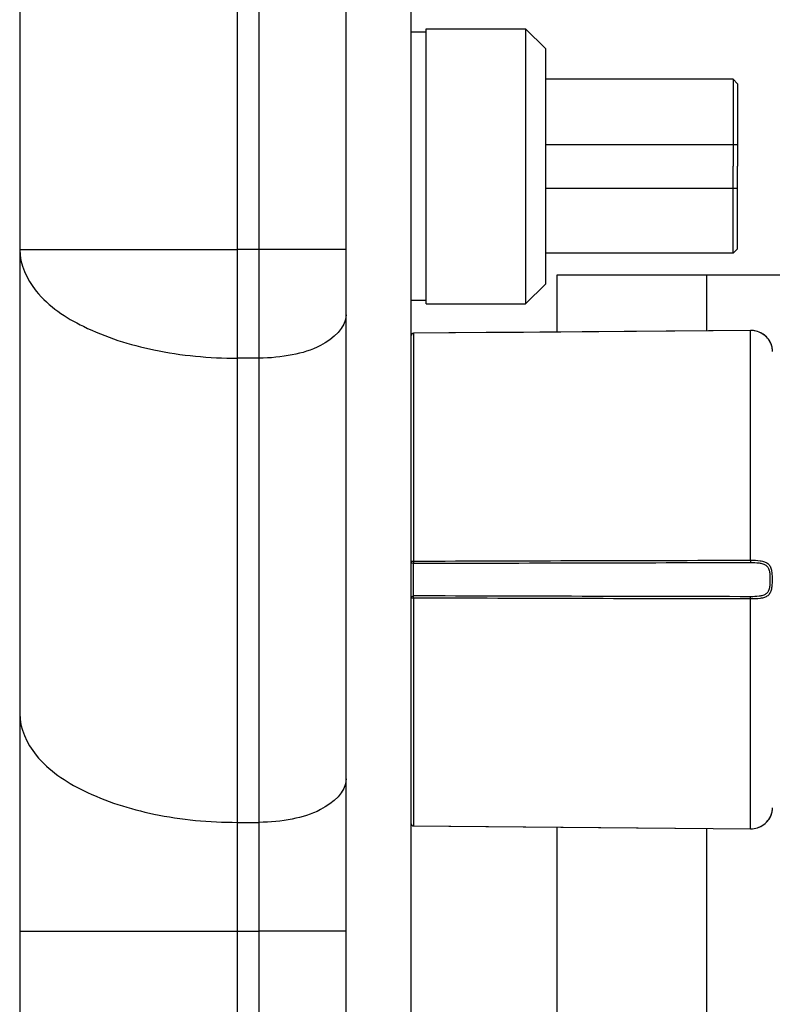
# Paper-space layout '13000625_1' of a CAD drawing. Units: millimetres. Extents: x 0 to 297, y 0 to 213.
# Drawn here: x 238 to 240, y 122 to 125 of the extents above; entities that cross this region are included whole.
import ezdxf

# ---------------------------------------------------------------- set-up
doc = ezdxf.new("R2010")
doc.units = ezdxf.units.MM
doc.header["$LTSCALE"] = 16.335
doc.layers.get('0').update_dxf_attribs({"linetype": 'CONTINUOUS'})

psp = doc.layouts.new('13000625_1')

# ---------------------------------------------------------------- linework, layer by layer
at = {"color": 7, "linetype": 'CONTINUOUS'}
for p, q in [((237.638677, 125.910703), (237.638677, 124.405062)), ((238.838677, 124.405062), (238.838677, 125.910703)), ((239.078677, 121.070703), (239.078677, 125.390703)), ((239.133877, 125.204383), (239.078677, 125.204383)), ((239.133877, 125.216703), (239.498543, 125.216703)), ((239.133877, 125.204383), (239.133877, 125.216699)), ((239.133877, 124.710703), (239.133877, 125.204383)), ((239.571477, 125.14377), (239.498543, 125.216703)), ((239.498543, 125.216703), (239.498543, 124.710703)), ((239.571477, 125.143769), (239.571477, 125.030703)), ((239.571477, 125.030703), (239.571477, 124.710703)), ((240.262677, 125.030703), (239.571477, 125.030703)), ((240.278677, 125.014703), (240.262677, 125.030703)), ((240.262677, 125.030703), (240.262677, 124.710703)), ((240.278677, 125.014703), (240.278677, 124.790703)), ((240.278677, 124.790703), (240.278677, 124.789354)), ((240.278677, 124.789354), (240.278677, 124.710703)), ((239.133877, 124.217023), (239.133877, 124.710703)), ((239.498543, 124.710703), (239.498543, 124.204703)), ((239.571477, 124.710703), (239.571477, 124.390703)), ((240.262677, 124.390703), (240.262677, 124.710703)), ((240.278677, 124.632052), (240.278677, 124.710703)), ((240.278677, 124.630703), (240.278677, 124.632052)), ((240.278677, 124.406703), (240.278677, 124.630703)), ((237.638677, 124.405062), (237.638677, 124.230703)), ((238.838677, 124.165062), (238.838677, 124.405062)), ((240.278677, 124.406703), (240.262677, 124.390703)), ((239.571477, 124.390703), (239.571477, 124.277637)), ((240.262677, 124.390703), (239.571477, 124.390703)), ((239.613843, 124.310703), (239.613843, 124.10115)), ((240.164476, 124.310703), (239.613843, 124.310703)), ((241.638677, 124.310703), (240.164476, 124.310703)), ((240.164476, 124.310703), (240.164476, 124.105867)), ((239.571477, 124.277636), (239.498543, 124.204703)), ((237.638677, 124.230703), (237.638677, 122.697883)), ((239.133877, 124.217023), (239.078677, 124.217023)), ((239.133877, 124.204707), (239.133877, 124.217023)), ((239.133877, 124.204703), (239.498543, 124.204703)), ((238.838677, 123.910827), (238.838677, 124.165062)), ((240.32598, 124.107255), (240.32598, 124.107255)), ((239.086588, 124.096656), (239.086588, 124.096656)), ((239.217153, 124.097767), (239.086609, 124.096656)), ((238.838677, 122.457883), (238.838677, 123.910827)), ((237.638677, 122.697883), (237.638677, 121.897883)), ((238.838677, 121.897883), (238.838677, 122.457883)), ((239.086588, 122.28475), (239.086588, 122.28475)), ((239.613843, 122.280256), (239.613843, 114.310703)), ((240.164476, 122.275539), (240.164476, 114.310703)), ((240.32598, 122.274152), (240.32598, 122.274152)), ((237.638677, 121.897883), (237.638677, 90.723523)), ((238.838677, 90.723523), (238.838677, 121.897883))]:
    psp.add_line(p, q, dxfattribs=at)
at = {"color": 9, "linetype": 'CONTINUOUS'}
for p, q in [((238.438677, 125.910703), (238.438677, 124.405062)), ((238.518677, 124.405062), (238.518677, 125.910703)), ((237.638677, 124.405062), (238.438677, 124.405062)), ((238.518677, 124.405062), (238.438677, 124.405062)), ((238.438677, 124.405062), (238.438677, 124.005062)), ((238.518677, 124.005062), (238.518677, 124.405062)), ((238.838677, 124.405062), (238.518677, 124.405062)), ((240.325979, 124.107231), (239.086607, 124.096634)), ((240.325979, 124.107231), (240.32598, 124.107255)), ((240.325979, 123.261985), (240.325979, 124.107231)), ((239.086607, 124.096634), (239.086588, 124.096656)), ((239.086607, 124.096634), (239.086607, 123.258713)), ((240.405424, 124.044116), (240.40515, 124.045462)), ((238.438677, 124.005062), (238.438677, 122.297883)), ((238.518677, 124.005062), (238.438677, 124.005062)), ((238.518677, 122.297883), (238.518677, 124.005062)), ((239.086607, 123.258713), (239.086677, 123.250668)), ((239.086677, 123.130738), (239.086677, 123.250668)), ((240.325979, 123.261985), (240.326048, 123.25356)), ((239.086607, 123.122693), (239.086677, 123.130738)), ((240.325979, 123.119421), (240.326048, 123.127847)), ((239.086607, 123.122693), (239.086607, 122.284772)), ((240.325979, 122.274175), (240.325979, 123.119421)), ((240.405154, 122.335965), (240.405424, 122.337291)), ((238.438677, 122.297883), (238.518677, 122.297883)), ((238.438677, 122.297883), (238.438677, 121.897883)), ((238.518677, 121.897883), (238.518677, 122.297883)), ((239.086607, 122.284772), (239.086588, 122.28475)), ((239.086607, 122.284772), (240.325979, 122.274175)), ((240.325979, 122.274176), (240.32598, 122.274152)), ((237.638677, 121.897883), (238.438677, 121.897883)), ((238.438677, 121.897883), (238.438677, 90.723523)), ((238.438677, 121.897883), (238.518677, 121.897883)), ((238.838677, 121.897883), (238.518677, 121.897883)), ((238.518677, 90.723523), (238.518677, 121.897883))]:
    psp.add_line(p, q, dxfattribs=at)
at = {"color": 2, "linetype": 'CONTINUOUS'}
for p, q in [((239.571477, 124.790703), (240.278677, 124.790703)), ((239.571477, 124.790703), (240.278677, 124.790703)), ((239.571477, 124.630703), (240.278677, 124.630703)), ((239.571477, 124.630703), (240.278677, 124.630703))]:
    psp.add_line(p, q, dxfattribs=at)
at = {"color": 7, "linetype": 'CONTINUOUS'}
for points in [[(240.32598, 124.107255), (240.188986, 124.106077), (240.047687, 124.104864), (239.90722, 124.10366), (239.767586, 124.102464), (239.628783, 124.101277), (239.490813, 124.100099), (239.353675, 124.098929), (239.21737, 124.097768), (239.217153, 124.097767)], [(240.401525, 124.05734), (240.400163, 124.060522), (240.398507, 124.063932), (240.396526, 124.067524), (240.394188, 124.071253), (240.39149, 124.075055), (240.388428, 124.078865), (240.384984, 124.082633), (240.381174, 124.086298), (240.377018, 124.089801), (240.372522, 124.093095), (240.36771, 124.096133), (240.362607, 124.098876), (240.357232, 124.101287), (240.351612, 124.103331), (240.345772, 124.104978), (240.339733, 124.1062), (240.333524, 124.106967), (240.327188, 124.107255), (240.32598, 124.107254)], [(240.405219, 124.045133), (240.40499, 124.0462), (240.404638, 124.047692), (240.404143, 124.049585), (240.403482, 124.05184), (240.402622, 124.054432), (240.401525, 124.05734)], [(240.405391, 124.04429), (240.405349, 124.044493), (240.405219, 124.045133)], [(240.401497, 122.323995), (240.402602, 122.326917), (240.403469, 122.329523), (240.404134, 122.33179), (240.404633, 122.333693), (240.404987, 122.335193), (240.405116, 122.33579)], [(240.405116, 122.33579), (240.405218, 122.336267), (240.405349, 122.336911), (240.405391, 122.337116)], [(240.326787, 122.274151), (240.333091, 122.274404), (240.339323, 122.275141), (240.345388, 122.276336), (240.351255, 122.27796), (240.356904, 122.279986), (240.362308, 122.282383), (240.36744, 122.285116), (240.372282, 122.288148), (240.376807, 122.291439), (240.380991, 122.294944), (240.384829, 122.298614), (240.388298, 122.302389), (240.391383, 122.306209), (240.394101, 122.310024), (240.396458, 122.313767), (240.398455, 122.317374), (240.400124, 122.320798), (240.401497, 122.323995)], [(239.086609, 122.28475), (239.216944, 122.283641), (239.217153, 122.283639)], [(239.217153, 122.283639), (239.353249, 122.28248), (239.490387, 122.281311), (239.628357, 122.280132), (239.76716, 122.278946), (239.906794, 122.27775), (240.047261, 122.276546), (240.188561, 122.275332), (240.32598, 122.274151)], [(240.32598, 122.274152), (240.326735, 122.274149), (240.326787, 122.274151)]]:
    psp.add_lwpolyline(points, dxfattribs=at)
at = {"color": 9, "linetype": 'CONTINUOUS'}
for points in [[(240.405421, 124.044121), (240.40541, 124.044177), (240.405324, 124.044615), (240.405147, 124.04547)], [(240.405151, 122.335957), (240.405327, 122.336808), (240.405411, 122.337234), (240.405421, 122.337285)]]:
    psp.add_lwpolyline(points, dxfattribs=at)
for centre, radius, start, end in [((240.326658, 124.02629), 0.080944, 86.020692, 90.480573), ((240.326589, 124.025588), 0.081649, 71.940411, 86.006509), ((239.086588, 124.088653), 0.007911, 172.378262, 179.97687), ((239.086722, 124.088638), 0.008046, 168.30721, 172.394496), ((239.086729, 124.088636), 0.008053, 164.983956, 168.309067), ((239.086636, 124.088663), 0.007957, 157.552174, 164.99703), ((239.086665, 122.292761), 0.007989, 180.079623, 269.581375), ((240.326581, 122.355943), 0.08177, 269.578146, 288.048149)]:
    psp.add_arc(centre, radius, start, end, dxfattribs=at)
at = {"color": 7, "linetype": 'CONTINUOUS'}
for centre, radius, start, end in [((239.086677, 124.088656), 0.008, 90.633466, 179.999934), ((240.326677, 124.030002), 0.08, 0, 10.160807), ((240.326677, 122.351404), 0.08, 349.839193, 360), ((239.086677, 122.29275), 0.008, 180.000066, 269.366539)]:
    psp.add_arc(centre, radius, start, end, dxfattribs=at)
at = {"color": 9, "linetype": 'CONTINUOUS'}
for points, knots in [([(237.638677, 124.405062), (237.638677, 124.350144), (237.698483, 124.224639), (237.886111, 124.103688), (238.141528, 124.023036), (238.336117, 124.005062), (238.438677, 124.005062)], [0, 0, 0, 0, 0.17115035, 0.39613946, 0.68037853, 1, 1, 1, 1]), ([(238.838677, 124.165062), (238.838677, 124.116089), (238.755953, 124.046673), (238.638398, 124.013363), (238.559703, 124.005062), (238.518677, 124.005062)], [0, 0, 0, 0, 0.38721061, 0.6756264, 1, 1, 1, 1]), ([(240.40515, 124.045462), (240.40305, 124.055376), (240.391714, 124.080741), (240.367968, 124.097965), (240.3519, 124.103215)], [0, 0, 0, 0, 0.37480157, 1, 1, 1, 1]), ([(239.078677, 123.258114), (239.078677, 123.258329), (239.079863, 123.258336), (239.081148, 123.25862), (239.083773, 123.258667), (239.085594, 123.258713), (239.086607, 123.258713)], [0, 0, 0, 0, 0.08063731, 0.29689209, 0.6193136, 1, 1, 1, 1]), ([(239.078677, 123.258114), (239.078677, 123.256194), (239.080524, 123.252127), (239.084656, 123.250668), (239.086677, 123.250668)], [0, 0, 0, 0, 0.48729719, 1, 1, 1, 1]), ([(240.325979, 123.261985), (240.337889, 123.26201), (240.355142, 123.261546), (240.37659, 123.257161), (240.389774, 123.250735), (240.398932, 123.239546), (240.403377, 123.225006), (240.405142, 123.208474), (240.405423, 123.196776), (240.405422, 123.190703)], [0, 0, 0, 0, 0.27779964, 0.40037664, 0.50884567, 0.61266848, 0.72732699, 0.85834188, 1, 1, 1, 1]), ([(240.326048, 123.253559), (240.33651, 123.253578), (240.351779, 123.253195), (240.370954, 123.249596), (240.383121, 123.244115), (240.39171, 123.234083), (240.395742, 123.220975), (240.397301, 123.20631), (240.397549, 123.196011), (240.397548, 123.190703)], [0, 0, 0, 0, 0.27339783, 0.3972728, 0.50859039, 0.61491552, 0.73102359, 0.8612862, 1, 1, 1, 1]), ([(240.405422, 123.190703), (240.405423, 123.18463), (240.405142, 123.172932), (240.403377, 123.1564), (240.398933, 123.14186), (240.389774, 123.130671), (240.37659, 123.124245), (240.355142, 123.11986), (240.337889, 123.119396), (240.325979, 123.119421)], [0, 0, 0, 0, 0.14165888, 0.2726747, 0.38733187, 0.49115352, 0.59962276, 0.72220027, 1, 1, 1, 1]), ([(240.397548, 123.190703), (240.397549, 123.185395), (240.3973, 123.175096), (240.395742, 123.160431), (240.391711, 123.147323), (240.383121, 123.137291), (240.370954, 123.13181), (240.351779, 123.128211), (240.33651, 123.127828), (240.326048, 123.127847)], [0, 0, 0, 0, 0.13871433, 0.2689774, 0.38508385, 0.49140898, 0.60272686, 0.72660218, 1, 1, 1, 1]), ([(239.078677, 123.123292), (239.078677, 123.125213), (239.080524, 123.129279), (239.084656, 123.130738), (239.086677, 123.130738)], [0, 0, 0, 0, 0.48729718, 1, 1, 1, 1]), ([(239.086607, 123.122693), (239.085594, 123.122693), (239.083773, 123.122739), (239.081148, 123.122786), (239.079863, 123.12307), (239.078677, 123.123077), (239.078677, 123.123292)], [0, 0, 0, 0, 0.38068635, 0.70310782, 0.91936266, 1, 1, 1, 1]), ([(237.638677, 122.697883), (237.638677, 122.642964), (237.698483, 122.517459), (237.886111, 122.396509), (238.141528, 122.315856), (238.336117, 122.297883), (238.438677, 122.297883)], [0, 0, 0, 0, 0.17115033, 0.39613935, 0.68037826, 1, 1, 1, 1]), ([(238.838677, 122.457883), (238.838677, 122.40891), (238.755953, 122.339493), (238.638398, 122.306183), (238.559703, 122.297883), (238.518677, 122.297883)], [0, 0, 0, 0, 0.38721062, 0.6756264, 1, 1, 1, 1]), ([(240.351914, 122.278196), (240.367992, 122.283453), (240.391736, 122.300688), (240.40306, 122.326059), (240.405154, 122.335965)], [0, 0, 0, 0, 0.62556473, 1, 1, 1, 1])]:
    psp.add_open_spline(points, degree=3, knots=knots, dxfattribs=at)
for points in [[(239.086607, 124.096634), (239.083664, 124.096608), (239.080407, 124.094422), (239.079282, 124.091701)], [(239.086607, 123.258713), (239.49973, 123.260102), (239.912854, 123.261182), (240.325979, 123.261985)], [(239.086677, 123.250668), (239.4998, 123.251894), (239.912924, 123.252849), (240.326048, 123.253559)], [(240.326048, 123.127847), (239.912924, 123.128557), (239.4998, 123.129512), (239.086677, 123.130738)], [(240.325979, 123.119421), (239.912854, 123.120224), (239.49973, 123.121304), (239.086607, 123.122693)]]:
    psp.add_open_spline(points, degree=3, dxfattribs=at)

doc.saveas('drawing.dxf')
